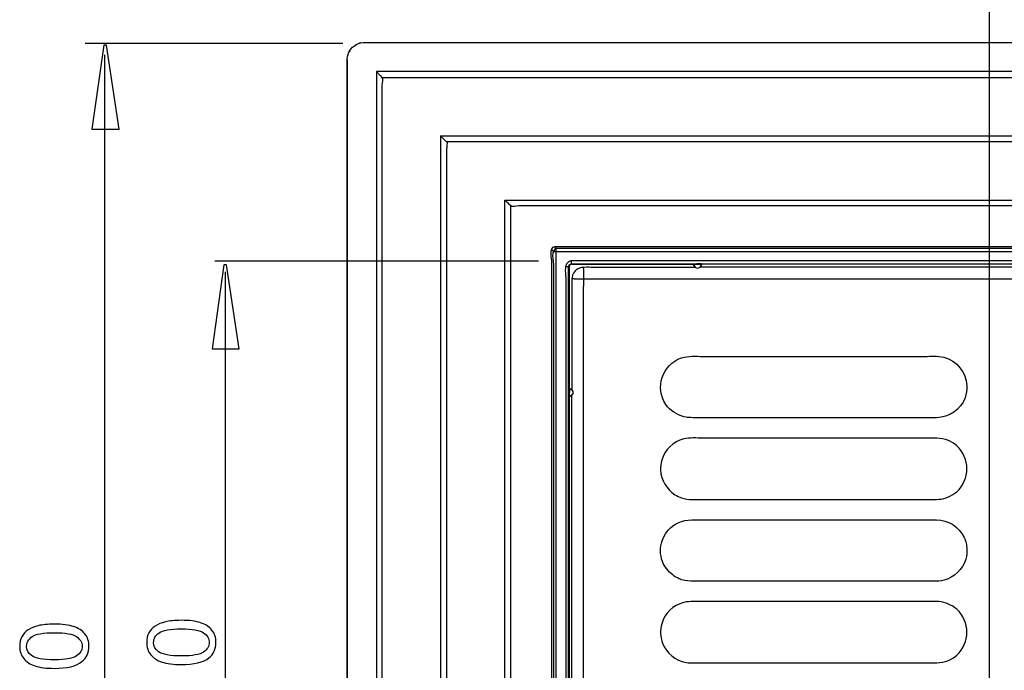
# Model space of a CAD drawing. Extents: x -31.7 to 31.7, y -45.4 to 45.4.
# Drawn here: x -31.7 to -2.4, y -17.5 to 1.9 of the extents above; entities that cross this region are included whole.
import ezdxf
from ezdxf.lldxf.tags import DXFTag

# ---------------------------------------------------------------- set-up
doc = ezdxf.new("R2010")
doc.units = 0
doc.header["$MEASUREMENT"] = 0
doc.layers.add('AXIS', color=7, linetype='CONTINUOUS')
tags = doc.linetypes.add('NEW_LINE1', pattern=[1.2, 0.5, -0.3, 0.1, -0.3]).pattern_tags.tags
tags[10:11] = [DXFTag(74, 4), DXFTag(75, 0), DXFTag(340, '0'), DXFTag(46, 1.0), DXFTag(50, 0.0), DXFTag(44, 0.0), DXFTag(45, 0.0)]
tags[8:9] = [DXFTag(74, 4), DXFTag(75, 0), DXFTag(340, '0'), DXFTag(46, 1.0), DXFTag(50, 0.0), DXFTag(44, 0.0), DXFTag(45, 0.0)]
tags[6:7] = [DXFTag(74, 4), DXFTag(75, 0), DXFTag(340, '0'), DXFTag(46, 1.0), DXFTag(50, 0.0), DXFTag(44, 0.0), DXFTag(45, 0.0)]
tags[4:5] = [DXFTag(74, 4), DXFTag(75, 0), DXFTag(340, '0'), DXFTag(46, 1.0), DXFTag(50, 0.0), DXFTag(44, 0.0), DXFTag(45, 0.0)]

msp = doc.modelspace()

# ---------------------------------------------------------------- linework, layer by layer
at = {"layer": 'AXIS', "color": 250, "linetype": 'NEW_LINE1'}
msp.add_open_spline([(-2.854, 3.454), (-2.854, 3.454), (-2.854, -38.4162), (-2.854, -38.4162)], degree=3, dxfattribs=at)
at = {"layer": 'AXIS', "color": 250}
for points in [[(-29.7726, 1.1843), (-29.7726, 1.1843), (-22.0996, 1.1843), (-22.0996, 1.1843)], [(-21.572, 1.197), (-21.572, 1.197), (-21.6114, 1.1859), (-21.6114, 1.1859)], [(-21.4911, 1.2114), (-21.4911, 1.2114), (15.8093, 1.2114), (15.8093, 1.2114)], [(-21.895, 0.9623), (-21.895, 0.9623), (-21.915, 0.9265), (-21.915, 0.9265)], [(-21.7228, 1.1346), (-21.7228, 1.1346), (-21.687, 1.1546), (-21.687, 1.1546)], [(-29.2015, 0.8439), (-29.2015, 0.8439), (-29.2015, -36.5442), (-29.2015, -36.5442)], [(-21.9719, -36.5289), (-21.9719, -36.5289), (-21.9719, 0.7306), (-21.9719, 0.7306)], [(-21.9719, 0.6897), (-21.9719, 0.6897), (-21.9719, -21.5555), (-21.9719, -21.5555)], [(-21.9719, -1.7976), (-21.9719, -1.7976), (-21.9719, 0.6897), (-21.9719, 0.6897)], [(-21.9719, -36.5289), (-21.9719, -36.5289), (-21.9719, 0.6897), (-21.9719, 0.6897)], [(-21.9719, -11.8685), (-21.9719, -11.8685), (-21.9719, 0.6897), (-21.9719, 0.6897)], [(-21.9464, 0.8509), (-21.9464, 0.8509), (-21.9574, 0.8114), (-21.9574, 0.8114)], [(15.4205, 0.3418), (15.4205, 0.3418), (-21.1023, 0.3418), (-21.1023, 0.3418)], [(-21.1023, 0.3418), (-21.1023, 0.3418), (-21.1023, -36.1811), (-21.1023, -36.1811)], [(-21.0376, 0.2774), (-21.0568, 0.2968), (-21.0781, 0.325), (-21.1023, 0.3389)], [(-20.9729, 0.2125), (-20.9949, 0.2335), (-21.0161, 0.2552), (-21.0379, 0.2765)], [(-20.9284, -0.1799), (-20.9284, 0.1683), (-20.8541, 0.0937), (-20.9729, 0.2125)], [(-20.9284, 0.1679), (-20.9284, 0.1679), (15.2467, 0.1679), (15.2467, 0.1679)], [(-21.9719, -1.4245), (-21.9719, -1.4245), (-21.9719, -0.8207), (-21.9719, -0.8207)], [(-19.1892, -1.5712), (-19.1892, -1.5712), (-19.1892, -34.2679), (-19.1892, -34.2679)], [(-19.1892, -1.5712), (-19.1892, -1.5712), (13.5074, -1.5712), (13.5074, -1.5712)], [(-19.0588, -1.7012), (-19.0986, -1.6625), (-19.1362, -1.6206), (-19.1776, -1.5833)], [(-19.1248, -1.6361), (-19.1248, -1.6361), (-19.1633, -1.5967), (-19.1633, -1.5967)], [(-19.0588, -1.7012), (-18.9434, -1.8228), (-19.0152, -1.7188), (-19.0152, -2.093)], [(-19.0152, -1.7451), (-19.0152, -1.7451), (13.3336, -1.7451), (13.3336, -1.7451)], [(-19.0152, -2.093), (-19.0152, -2.093), (-19.0152, -33.7462), (-19.0152, -33.7462)], [(-17.2761, -32.3548), (-17.2761, -32.3548), (-17.2761, -3.4844), (-17.2761, -3.4844)], [(-17.2761, -3.4844), (-17.2761, -3.4844), (11.5943, -3.4844), (11.5943, -3.4844)], [(-17.2731, -3.4876), (-17.2731, -3.4876), (-17.2749, -3.4844), (-17.2749, -3.4844)], [(-17.2326, -3.5281), (-17.2451, -3.5148), (-17.2587, -3.5018), (-17.2716, -3.4889)], [(-17.2505, -3.5098), (-17.2298, -3.5301), (-17.2095, -3.5507), (-17.1892, -3.5712)], [(-17.1892, -3.5712), (-17.1747, -3.5857), (-17.1604, -3.6001), (-17.1457, -3.6144)], [(-16.7543, -3.6583), (-17.0701, -3.6583), (-17.0329, -3.7332), (-17.1457, -3.6144)], [(-21.9719, -4.8963), (-21.9719, -4.8963), (-21.9719, -4.6657), (-21.9719, -4.6657)], [(-15.7982, -4.8756), (-15.9705, -4.8884), (-15.8848, -5.2978), (-15.8848, -5.3105)], [(-15.7417, -4.9319), (-15.917, -4.9442), (-15.8286, -5.3507), (-15.8286, -5.3667)], [(-15.8286, -5.0188), (-15.8286, -5.0188), (-15.8848, -4.9627), (-15.8848, -4.9627)], [(-15.8286, -5.0188), (-15.8286, -5.0188), (10.1468, -5.0188), (10.1468, -5.0188)], [(-16.2753, -5.3082), (-16.2753, -5.3082), (-25.9086, -5.3082), (-25.9086, -5.3082)], [(-15.3091, -5.2979), (-15.5375, -5.3364), (-15.4626, -5.648), (-15.4626, -5.7994)], [(-15.4626, -5.4515), (-15.4626, -5.4515), (-15.4637, -5.4707), (-15.4637, -5.4707)], [(-15.4626, -5.4707), (-15.3703, -5.4707), (-15.397, -5.4505), (-15.3631, -5.4844)], [(-15.3631, -5.4844), (-15.3631, -5.4844), (-15.3631, -9.1057), (-15.3631, -9.1057)], [(-15.2885, -5.3983), (-15.328, -5.4065), (-15.3542, -5.4326), (-15.3621, -5.472)], [(-15.3091, -5.2979), (-15.3091, -5.2979), (-15.2899, -5.2968), (-15.2899, -5.2968)], [(-15.2761, -5.3975), (-15.2761, -5.3975), (-11.6548, -5.3975), (-11.6548, -5.3975)], [(-15.1022, -5.531), (-15.1556, -5.5651), (-15.1955, -5.6049), (-15.2295, -5.6583)], [(-15.1022, -5.531), (-14.944, -5.4487), (-14.7487, -5.4844), (-14.5804, -5.4844)], [(-14.9282, -6.1801), (-14.9282, -5.9549), (-14.9155, -5.7139), (-14.9281, -5.4863)], [(-11.6508, -5.4367), (-11.6698, -5.366), (-11.5996, -5.384), (-11.5521, -5.3839)], [(-11.5387, -5.4062), (-11.5387, -5.4062), (-11.6548, -5.4062), (-11.6548, -5.4062)], [(-11.5387, -5.4062), (-11.5387, -5.4062), (-11.5387, -5.3839), (-11.5387, -5.3839)], [(-11.535, -5.4062), (-11.535, -5.4062), (-11.535, -5.3839), (-11.535, -5.3839)], [(-11.4189, -5.4062), (-11.4189, -5.4062), (-11.535, -5.4062), (-11.535, -5.4062)], [(-11.4319, -5.3854), (-11.4458, -5.3745), (-11.5047, -5.3839), (-11.5216, -5.3839)], [(5.7842, -5.4844), (5.7842, -5.4844), (-11.466, -5.4844), (-11.466, -5.4844)], [(-11.4189, -5.3975), (-11.4189, -5.4357), (-11.4307, -5.4599), (-11.4534, -5.4896)], [(-25.609, -5.6214), (-25.609, -5.6214), (-25.609, -30.5473), (-25.609, -30.5473)], [(-15.2295, -5.6583), (-15.3118, -5.8165), (-15.2761, -6.0118), (-15.2761, -6.1801)], [(-15.2122, -5.832), (-15.1268, -5.8401), (-15.0366, -5.8319), (-14.9508, -5.8323)], [(-11.3792, -8.1417), (-11.3792, -8.1417), (-4.7702, -8.1417), (-4.7702, -8.1417)], [(-21.9719, -8.3038), (-21.9719, -8.3038), (-21.9719, -8.8986), (-21.9719, -8.8986)], [(-21.9719, -9.4921), (-21.9719, -9.4921), (-21.9719, -8.8986), (-21.9719, -8.8986)], [(-15.3767, -9.239), (-15.3767, -9.239), (-15.3767, -9.2085), (-15.3767, -9.2085)], [(-15.3767, -9.2218), (-15.3767, -9.2218), (-15.3543, -9.2218), (-15.3543, -9.2218)], [(-15.3767, -9.2255), (-15.3767, -9.2255), (-15.3543, -9.2255), (-15.3543, -9.2255)], [(-15.3543, -9.3299), (-15.3543, -9.3299), (-15.3749, -9.3299), (-15.3749, -9.3299)], [(-15.3631, -9.3417), (-15.3631, -9.3417), (-15.3631, -26.4975), (-15.3631, -26.4975)], [(-15.3543, -9.1057), (-15.3543, -9.1057), (-15.3543, -9.2218), (-15.3543, -9.2218)], [(-15.3543, -9.3417), (-15.3543, -9.3417), (-15.3543, -9.2255), (-15.3543, -9.2255)], [(-15.2761, -26.5447), (-15.2761, -26.5447), (-15.2761, -9.2945), (-15.2761, -9.2945)], [(-11.3792, -9.9678), (-11.5765, -9.9678), (-11.7548, -9.9801), (-11.9447, -9.9415)], [(-11.774, -9.9644), (-11.774, -9.9644), (-11.8472, -9.9591), (-11.8472, -9.9591)], [(-4.7702, -10.5765), (-4.7702, -10.5765), (-11.3792, -10.5765), (-11.3792, -10.5765)], [(-21.9719, -10.9165), (-21.9719, -10.9165), (-21.9719, -11.273), (-21.9719, -11.273)], [(-21.9719, -13.6651), (-21.9719, -13.6651), (-21.9719, -14.268), (-21.9719, -14.268)], [(-12.6285, -13.8045), (-12.6285, -13.8045), (-12.6306, -13.8048), (-12.6306, -13.8048)], [(-4.7702, -14.8376), (-4.7702, -14.8376), (-11.3792, -14.8376), (-11.3792, -14.8376)], [(-11.3792, -17.2725), (-11.3792, -17.2725), (-4.7702, -17.2725), (-4.7702, -17.2725)]]:
    msp.add_open_spline(points, degree=3, dxfattribs=at)
for points, knots in [([(-21.9719, 0.7306), (-21.9633, 0.7851), (-21.9534, 0.8381), (-21.9322, 0.8893), (-21.9322, 0.8893), (-21.8541, 1.0779), (-21.6862, 1.1807), (-21.4911, 1.2114)], [0, 0, 0, 0, 0.3333333, 0.3333333, 0.3333333, 0.3333333, 1, 1, 1, 1]), ([(-29.5727, -1.3753), (-29.5727, -1.3753), (-29.2198, 1.1247), (-29.2198, 1.1247), (-29.2198, 1.1247), (-29.2198, 1.1247), (-29.1415, 1.1247), (-29.1415, 1.1247), (-29.1415, 1.1247), (-29.1415, 1.1247), (-28.7652, -1.3753), (-28.7652, -1.3753), (-28.7652, -1.3753), (-28.7652, -1.3753), (-29.5727, -1.3753), (-29.5727, -1.3753)], [0, 0, 0, 0, 0.2, 0.2, 0.2, 0.2, 0.4, 0.4, 0.4, 0.4, 0.6, 0.6, 0.6, 0.6, 1, 1, 1, 1]), ([(-20.9284, -36.0071), (-20.9284, -36.0071), (-20.9284, -35.6593), (-20.9284, -35.6593), (-20.9284, -35.6593), (-20.9284, -35.6593), (-20.9284, -0.1799), (-20.9284, -0.1799)], [0, 0, 0, 0, 0.3333333, 0.3333333, 0.3333333, 0.3333333, 1, 1, 1, 1]), ([(-17.1021, -3.6583), (-17.1021, -3.6583), (-17.1021, -4.0061), (-17.1021, -4.0061), (-17.1021, -4.0061), (-17.1021, -4.0061), (-17.1021, -31.8331), (-17.1021, -31.8331)], [0, 0, 0, 0, 0.3333333, 0.3333333, 0.3333333, 0.3333333, 1, 1, 1, 1]), ([(11.4204, -3.6583), (11.4204, -3.6583), (11.0726, -3.6583), (11.0726, -3.6583), (11.0726, -3.6583), (11.0726, -3.6583), (-16.7543, -3.6583), (-16.7543, -3.6583)], [0, 0, 0, 0, 0.3333333, 0.3333333, 0.3333333, 0.3333333, 1, 1, 1, 1]), ([(-15.7978, -30.9634), (-15.7978, -30.9634), (-15.7417, -30.9073), (-15.7417, -30.9073), (-15.7417, -30.9073), (-15.7417, -30.9073), (-15.7417, -30.5594), (-15.7417, -30.5594), (-15.7417, -30.5594), (-15.7417, -30.5594), (-15.7417, -5.2798), (-15.7417, -5.2798), (-15.7417, -5.2798), (-15.7417, -5.2798), (-15.7417, -4.9319), (-15.7417, -4.9319), (-15.7417, -4.9319), (-15.7417, -4.9319), (-15.7982, -4.8756), (-15.7982, -4.8756)], [0, 0, 0, 0, 0.1666667, 0.1666667, 0.1666667, 0.1666667, 0.3333333, 0.3333333, 0.3333333, 0.3333333, 0.5, 0.5, 0.5, 0.5, 0.6666667, 0.6666667, 0.6666667, 0.6666667, 1, 1, 1, 1]), ([(10.116, -4.8756), (10.116, -4.8756), (9.7682, -4.8756), (9.7682, -4.8756), (9.7682, -4.8756), (9.7682, -4.8756), (-15.4504, -4.8756), (-15.4504, -4.8756), (-15.4504, -4.8756), (-15.4504, -4.8756), (-15.7982, -4.8756), (-15.7982, -4.8756)], [0, 0, 0, 0, 0.25, 0.25, 0.25, 0.25, 0.5, 0.5, 0.5, 0.5, 1, 1, 1, 1]), ([(10.0598, -4.9319), (10.0598, -4.9319), (9.712, -4.9319), (9.712, -4.9319), (9.712, -4.9319), (9.712, -4.9319), (-15.3938, -4.9319), (-15.3938, -4.9319), (-15.3938, -4.9319), (-15.3938, -4.9319), (-15.7417, -4.9319), (-15.7417, -4.9319)], [0, 0, 0, 0, 0.25, 0.25, 0.25, 0.25, 0.5, 0.5, 0.5, 0.5, 1, 1, 1, 1]), ([(-25.9937, -7.9155), (-25.9937, -7.9155), (-25.6408, -5.4155), (-25.6408, -5.4155), (-25.6408, -5.4155), (-25.6408, -5.4155), (-25.5625, -5.4155), (-25.5625, -5.4155), (-25.5625, -5.4155), (-25.5625, -5.4155), (-25.1862, -7.9155), (-25.1862, -7.9155), (-25.1862, -7.9155), (-25.1862, -7.9155), (-25.9937, -7.9155), (-25.9937, -7.9155)], [0, 0, 0, 0, 0.2, 0.2, 0.2, 0.2, 0.4, 0.4, 0.4, 0.4, 0.6, 0.6, 0.6, 0.6, 1, 1, 1, 1]), ([(-15.8848, -5.3105), (-15.8848, -5.3105), (-15.8848, -30.5291), (-15.8848, -30.5291), (-15.8848, -30.5291), (-15.8848, -30.5291), (-15.8848, -30.8769), (-15.8848, -30.8769)], [0, 0, 0, 0, 0.3333333, 0.3333333, 0.3333333, 0.3333333, 1, 1, 1, 1]), ([(-15.8286, -5.3667), (-15.8286, -5.3667), (-15.8286, -30.4725), (-15.8286, -30.4725), (-15.8286, -30.4725), (-15.8286, -30.4725), (-15.8286, -30.8203), (-15.8286, -30.8203), (-15.8286, -30.8203), (-15.8286, -30.8203), (-15.8278, -30.8325), (-15.8278, -30.8325)], [0, 0, 0, 0, 0.25, 0.25, 0.25, 0.25, 0.5, 0.5, 0.5, 0.5, 1, 1, 1, 1]), ([(-15.3768, -5.4707), (-15.3768, -5.4491), (-15.3685, -5.4284), (-15.3542, -5.4122), (-15.3542, -5.4122), (-15.3381, -5.3942), (-15.314, -5.3839), (-15.2899, -5.3837)], [0, 0, 0, 0, 0.3333333, 0.3333333, 0.3333333, 0.3333333, 1, 1, 1, 1]), ([(-15.3768, -30.3686), (-15.3768, -30.3686), (-15.3768, -30.0207), (-15.3768, -30.0207), (-15.3768, -30.0207), (-15.3768, -30.0207), (-15.3768, -5.8185), (-15.3768, -5.8185), (-15.3768, -5.8185), (-15.3768, -5.8185), (-15.3768, -5.4707), (-15.3768, -5.4707)], [0, 0, 0, 0, 0.25, 0.25, 0.25, 0.25, 0.5, 0.5, 0.5, 0.5, 1, 1, 1, 1]), ([(9.2793, -5.2979), (9.2793, -5.2979), (-14.9612, -5.2979), (-14.9612, -5.2979), (-14.9612, -5.2979), (-14.9612, -5.2979), (-15.3091, -5.2979), (-15.3091, -5.2979)], [0, 0, 0, 0, 0.3333333, 0.3333333, 0.3333333, 0.3333333, 1, 1, 1, 1]), ([(-15.2761, -5.3975), (-15.2761, -5.3975), (-15.2899, -5.3837), (-15.2899, -5.3837), (-15.2899, -5.3837), (-15.2899, -5.3837), (-15.2899, -5.2979), (-15.2899, -5.2979)], [0, 0, 0, 0, 0.3333333, 0.3333333, 0.3333333, 0.3333333, 1, 1, 1, 1]), ([(-15.2899, -5.3837), (-15.2899, -5.3837), (-14.942, -5.3837), (-14.942, -5.3837), (-14.942, -5.3837), (-14.942, -5.3837), (9.2601, -5.3837), (9.2601, -5.3837), (9.2601, -5.3837), (9.2601, -5.3837), (9.6141, -5.384), (9.6141, -5.384)], [0, 0, 0, 0, 0.25, 0.25, 0.25, 0.25, 0.5, 0.5, 0.5, 0.5, 1, 1, 1, 1]), ([(-14.5804, -5.4844), (-14.5804, -5.4844), (-11.9555, -5.4844), (-11.9555, -5.4844), (-11.9555, -5.4844), (-11.9555, -5.4844), (-11.6077, -5.4844), (-11.6077, -5.4844)], [0, 0, 0, 0, 0.3333333, 0.3333333, 0.3333333, 0.3333333, 1, 1, 1, 1]), ([(-11.6203, -5.4896), (-11.6203, -5.4896), (-11.6391, -5.4651), (-11.6391, -5.4651), (-11.6391, -5.4651), (-11.6391, -5.4651), (-11.6508, -5.4367), (-11.6508, -5.4367)], [0, 0, 0, 0, 0.3333333, 0.3333333, 0.3333333, 0.3333333, 1, 1, 1, 1]), ([(-11.6429, -5.3856), (-11.6429, -5.4117), (-11.6423, -5.4358), (-11.6288, -5.4592), (-11.6288, -5.4592), (-11.5944, -5.5187), (-11.5104, -5.5298), (-11.4618, -5.4812), (-11.4618, -5.4812), (-11.4349, -5.4544), (-11.4308, -5.4216), (-11.4308, -5.3856)], [0, 0, 0, 0, 0.25, 0.25, 0.25, 0.25, 0.5, 0.5, 0.5, 0.5, 1, 1, 1, 1]), ([(-11.5216, -5.3839), (-11.5216, -5.3839), (-11.5387, -5.3839), (-11.5387, -5.3839), (-11.5387, -5.3839), (-11.5387, -5.3839), (-11.5521, -5.3839), (-11.5521, -5.3839)], [0, 0, 0, 0, 0.3333333, 0.3333333, 0.3333333, 0.3333333, 1, 1, 1, 1]), ([(5.737, -5.3975), (5.737, -5.3975), (5.3892, -5.3975), (5.3892, -5.3975), (5.3892, -5.3975), (5.3892, -5.3975), (-11.071, -5.3975), (-11.071, -5.3975), (-11.071, -5.3975), (-11.071, -5.3975), (-11.4189, -5.3975), (-11.4189, -5.3975), (-11.4189, -5.3975), (-11.4189, -5.3975), (-11.4319, -5.3854), (-11.4319, -5.3854)], [0, 0, 0, 0, 0.2, 0.2, 0.2, 0.2, 0.4, 0.4, 0.4, 0.4, 0.6, 0.6, 0.6, 0.6, 1, 1, 1, 1]), ([(-15.4626, -5.7994), (-15.4626, -5.7994), (-15.4626, -30.0398), (-15.4626, -30.0398), (-15.4626, -30.0398), (-15.4626, -30.0398), (-15.4626, -30.3877), (-15.4626, -30.3877)], [0, 0, 0, 0, 0.3333333, 0.3333333, 0.3333333, 0.3333333, 1, 1, 1, 1]), ([(-15.2122, -5.832), (-15.2122, -5.832), (-15.2294, -5.8317), (-15.2294, -5.8317), (-15.2294, -5.8317), (-15.2294, -5.8317), (-15.246, -5.8321), (-15.246, -5.8321), (-15.246, -5.8321), (-15.246, -5.8321), (-15.2502, -5.8316), (-15.2502, -5.8316), (-15.2502, -5.8316), (-15.2502, -5.8316), (-15.259, -5.8317), (-15.259, -5.8317), (-15.259, -5.8317), (-15.259, -5.8317), (-15.27, -5.8317), (-15.27, -5.8317), (-15.27, -5.8317), (-15.27, -5.8317), (-15.2742, -5.8321), (-15.2742, -5.8321)], [0, 0, 0, 0, 0.1428571, 0.1428571, 0.1428571, 0.1428571, 0.2857143, 0.2857143, 0.2857143, 0.2857143, 0.4285714, 0.4285714, 0.4285714, 0.4285714, 0.5714286, 0.5714286, 0.5714286, 0.5714286, 0.7142857, 0.7142857, 0.7142857, 0.7142857, 1, 1, 1, 1]), ([(-14.9788, -5.8322), (-14.9788, -5.8322), (-14.9282, -5.8323), (-14.9282, -5.8323), (-14.9282, -5.8323), (-14.9282, -5.8323), (-14.5804, -5.8323), (-14.5804, -5.8323), (-14.5804, -5.8323), (-14.5804, -5.8323), (8.8985, -5.8323), (8.8985, -5.8323)], [0, 0, 0, 0, 0.25, 0.25, 0.25, 0.25, 0.5, 0.5, 0.5, 0.5, 1, 1, 1, 1]), ([(-15.2761, -6.1801), (-15.2761, -6.1801), (-15.2761, -8.8049), (-15.2761, -8.8049), (-15.2761, -8.8049), (-15.2761, -8.8049), (-15.2761, -9.1528), (-15.2761, -9.1528)], [0, 0, 0, 0, 0.3333333, 0.3333333, 0.3333333, 0.3333333, 1, 1, 1, 1]), ([(-14.9283, -30.0574), (-14.9283, -30.0574), (-14.9282, -30.0069), (-14.9282, -30.0069), (-14.9282, -30.0069), (-14.9282, -30.0069), (-14.9282, -29.6591), (-14.9282, -29.6591), (-14.9282, -29.6591), (-14.9282, -29.6591), (-14.9282, -6.1801), (-14.9282, -6.1801)], [0, 0, 0, 0, 0.25, 0.25, 0.25, 0.25, 0.5, 0.5, 0.5, 0.5, 1, 1, 1, 1]), ([(-11.9447, -9.9415), (-12.1613, -9.879), (-12.3486, -9.7615), (-12.4783, -9.5737), (-12.4783, -9.5737), (-12.8184, -9.0811), (-12.5834, -8.3776), (-12.0154, -8.1885), (-12.0154, -8.1885), (-11.811, -8.1204), (-11.5905, -8.1417), (-11.3792, -8.1417)], [0, 0, 0, 0, 0.25, 0.25, 0.25, 0.25, 0.5, 0.5, 0.5, 0.5, 1, 1, 1, 1]), ([(-4.7702, -8.1417), (-4.589, -8.1417), (-4.3863, -8.1234), (-4.2047, -8.168), (-4.2047, -8.168), (-3.8024, -8.2669), (-3.5426, -8.6148), (-3.5101, -9.0181), (-3.5101, -9.0181), (-3.5101, -9.1425), (-3.5242, -9.2615), (-3.5687, -9.3787), (-3.5687, -9.3787), (-3.7025, -9.7314), (-4.0467, -9.9653), (-4.4224, -9.9678)], [0, 0, 0, 0, 0.2, 0.2, 0.2, 0.2, 0.4, 0.4, 0.4, 0.4, 0.6, 0.6, 0.6, 0.6, 1, 1, 1, 1]), ([(-15.2709, -9.3071), (-15.2996, -9.3292), (-15.3186, -9.337), (-15.3543, -9.3417), (-15.3543, -9.3417), (-15.3897, -9.3417), (-15.3766, -9.2614), (-15.3767, -9.239)], [0, 0, 0, 0, 0.3333333, 0.3333333, 0.3333333, 0.3333333, 1, 1, 1, 1]), ([(-15.2709, -9.1402), (-15.3006, -9.1175), (-15.3249, -9.1057), (-15.3631, -9.1057), (-15.3631, -9.1057), (-15.3866, -9.1291), (-15.3766, -9.1769), (-15.3767, -9.2085)], [0, 0, 0, 0, 0.3333333, 0.3333333, 0.3333333, 0.3333333, 1, 1, 1, 1]), ([(-15.3749, -9.1175), (-15.3489, -9.1175), (-15.3247, -9.1183), (-15.3013, -9.1318), (-15.3013, -9.1318), (-15.2008, -9.1898), (-15.2564, -9.3169), (-15.3543, -9.3299)], [0, 0, 0, 0, 0.3333333, 0.3333333, 0.3333333, 0.3333333, 1, 1, 1, 1]), ([(-4.4224, -9.9678), (-4.4224, -9.9678), (-4.7702, -9.9678), (-4.7702, -9.9678), (-4.7702, -9.9678), (-4.7702, -9.9678), (-11.3792, -9.9678), (-11.3792, -9.9678)], [0, 0, 0, 0, 0.3333333, 0.3333333, 0.3333333, 0.3333333, 1, 1, 1, 1]), ([(-4.3496, -12.3999), (-4.1534, -12.384), (-3.9647, -12.3039), (-3.8173, -12.1733), (-3.8173, -12.1733), (-3.4127, -11.8153), (-3.4127, -11.1639), (-3.8173, -10.8059), (-3.8173, -10.8059), (-3.8907, -10.7409), (-3.9746, -10.6879), (-4.0649, -10.6495), (-4.0649, -10.6495), (-4.2907, -10.5534), (-4.5292, -10.5765), (-4.7702, -10.5765)], [0, 0, 0, 0, 0.2, 0.2, 0.2, 0.2, 0.4, 0.4, 0.4, 0.4, 0.6, 0.6, 0.6, 0.6, 1, 1, 1, 1]), ([(-11.3792, -10.5765), (-11.5603, -10.5765), (-11.763, -10.5583), (-11.9447, -10.6028), (-11.9447, -10.6028), (-12.2586, -10.68), (-12.5139, -10.9249), (-12.6039, -11.2354), (-12.6039, -11.2354), (-12.6318, -11.3314), (-12.6393, -11.427), (-12.6393, -11.5264), (-12.6393, -11.5264), (-12.6143, -11.8359), (-12.4702, -12.0853), (-12.2146, -12.2616)], [0, 0, 0, 0, 0.2, 0.2, 0.2, 0.2, 0.4, 0.4, 0.4, 0.4, 0.6, 0.6, 0.6, 0.6, 1, 1, 1, 1]), ([(-12.2146, -12.2616), (-12.1501, -12.2989), (-12.0866, -12.3323), (-12.0155, -12.3559), (-12.0155, -12.3559), (-11.811, -12.4241), (-11.5905, -12.4027), (-11.3792, -12.4027)], [0, 0, 0, 0, 0.3333333, 0.3333333, 0.3333333, 0.3333333, 1, 1, 1, 1]), ([(-11.3792, -12.4027), (-11.3792, -12.4027), (-4.7702, -12.4027), (-4.7702, -12.4027), (-4.7702, -12.4027), (-4.7702, -12.4027), (-4.4224, -12.4027), (-4.4224, -12.4027), (-4.4224, -12.4027), (-4.4224, -12.4027), (-4.3496, -12.3999), (-4.3496, -12.3999)], [0, 0, 0, 0, 0.25, 0.25, 0.25, 0.25, 0.5, 0.5, 0.5, 0.5, 1, 1, 1, 1]), ([(-12.2751, -14.6547), (-12.4107, -14.5442), (-12.518, -14.4135), (-12.5807, -14.2484), (-12.5807, -14.2484), (-12.7328, -13.8474), (-12.5772, -13.3815), (-12.2146, -13.1526), (-12.2146, -13.1526), (-11.9545, -12.9883), (-11.6772, -13.0114), (-11.3792, -13.0114)], [0, 0, 0, 0, 0.25, 0.25, 0.25, 0.25, 0.5, 0.5, 0.5, 0.5, 1, 1, 1, 1]), ([(-11.3792, -13.0114), (-11.3792, -13.0114), (-4.7702, -13.0114), (-4.7702, -13.0114), (-4.7702, -13.0114), (-4.7702, -13.0114), (-4.4224, -13.0114), (-4.4224, -13.0114)], [0, 0, 0, 0, 0.3333333, 0.3333333, 0.3333333, 0.3333333, 1, 1, 1, 1]), ([(-4.4224, -13.0114), (-4.0729, -13.0138), (-3.748, -13.216), (-3.5975, -13.5328), (-3.5975, -13.5328), (-3.5438, -13.6462), (-3.5201, -13.7636), (-3.5101, -13.8878), (-3.5101, -13.8878), (-3.5101, -13.9871), (-3.5175, -14.0826), (-3.5455, -14.1787), (-3.5455, -14.1787), (-3.6354, -14.4893), (-3.8907, -14.7341), (-4.2048, -14.8112), (-4.2048, -14.8112), (-4.3863, -14.8559), (-4.589, -14.8376), (-4.7702, -14.8376)], [0, 0, 0, 0, 0.1666667, 0.1666667, 0.1666667, 0.1666667, 0.3333333, 0.3333333, 0.3333333, 0.3333333, 0.5, 0.5, 0.5, 0.5, 0.6666667, 0.6666667, 0.6666667, 0.6666667, 1, 1, 1, 1]), ([(-11.3792, -14.8376), (-11.6201, -14.8376), (-11.8585, -14.8608), (-12.0844, -14.7647), (-12.0844, -14.7647), (-12.1532, -14.7354), (-12.2138, -14.697), (-12.2751, -14.6547)], [0, 0, 0, 0, 0.3333333, 0.3333333, 0.3333333, 0.3333333, 1, 1, 1, 1]), ([(-11.3792, -15.4463), (-11.5603, -15.4463), (-11.763, -15.428), (-11.9447, -15.4726), (-11.9447, -15.4726), (-12.2586, -15.5497), (-12.5139, -15.7946), (-12.6039, -16.1051), (-12.6039, -16.1051), (-12.6318, -16.2012), (-12.6393, -16.2967), (-12.6393, -16.3961), (-12.6393, -16.3961), (-12.6312, -16.4966), (-12.6126, -16.5876), (-12.5807, -16.6833)], [0, 0, 0, 0, 0.2, 0.2, 0.2, 0.2, 0.4, 0.4, 0.4, 0.4, 0.6, 0.6, 0.6, 0.6, 1, 1, 1, 1]), ([(-4.3496, -15.4492), (-4.3496, -15.4492), (-4.4224, -15.4463), (-4.4224, -15.4463), (-4.4224, -15.4463), (-4.4224, -15.4463), (-4.7702, -15.4463), (-4.7702, -15.4463), (-4.7702, -15.4463), (-4.7702, -15.4463), (-11.3792, -15.4463), (-11.3792, -15.4463)], [0, 0, 0, 0, 0.25, 0.25, 0.25, 0.25, 0.5, 0.5, 0.5, 0.5, 1, 1, 1, 1]), ([(-4.7702, -17.2725), (-4.5292, -17.2725), (-4.2909, -17.2957), (-4.065, -17.1995), (-4.065, -17.1995), (-3.9747, -17.1612), (-3.8907, -17.1081), (-3.8173, -17.0431), (-3.8173, -17.0431), (-3.4127, -16.6851), (-3.4127, -16.0337), (-3.8173, -15.6757), (-3.8173, -15.6757), (-3.9647, -15.5451), (-4.1533, -15.4649), (-4.3496, -15.4492)], [0, 0, 0, 0, 0.2, 0.2, 0.2, 0.2, 0.4, 0.4, 0.4, 0.4, 0.6, 0.6, 0.6, 0.6, 1, 1, 1, 1]), ([(-30.6926, -17.4364), (-30.9316, -17.4364), (-31.124, -17.4119), (-31.2693, -17.3625), (-31.2693, -17.3625), (-31.4151, -17.3136), (-31.5275, -17.2402), (-31.6066, -17.1433), (-31.6066, -17.1433), (-31.6856, -17.0464), (-31.7251, -16.9246), (-31.7251, -16.7779), (-31.7251, -16.7779), (-31.7251, -16.6692), (-31.703, -16.5742), (-31.6592, -16.4924), (-31.6592, -16.4924), (-31.616, -16.4105), (-31.5529, -16.3432), (-31.4706, -16.2896), (-31.4706, -16.2896), (-31.3883, -16.2365), (-31.2881, -16.1946), (-31.1701, -16.1645), (-31.1701, -16.1645), (-31.052, -16.1339), (-30.893, -16.1189), (-30.6926, -16.1189), (-30.6926, -16.1189), (-30.4556, -16.1189), (-30.2646, -16.1433), (-30.1188, -16.1918), (-30.1188, -16.1918), (-29.973, -16.2407), (-29.8606, -16.3136), (-29.7811, -16.4105), (-29.7811, -16.4105), (-29.7016, -16.5074), (-29.6621, -16.6297), (-29.6621, -16.7779), (-29.6621, -16.7779), (-29.6621, -16.9726), (-29.7317, -17.1255), (-29.8714, -17.2365), (-29.8714, -17.2365), (-30.0393, -17.3696), (-30.3135, -17.4364), (-30.6926, -17.4364)], [0, 0, 0, 0, 0.0769231, 0.0769231, 0.0769231, 0.0769231, 0.1538462, 0.1538462, 0.1538462, 0.1538462, 0.2307692, 0.2307692, 0.2307692, 0.2307692, 0.3076923, 0.3076923, 0.3076923, 0.3076923, 0.3846154, 0.3846154, 0.3846154, 0.3846154, 0.4615385, 0.4615385, 0.4615385, 0.4615385, 0.5384615, 0.5384615, 0.5384615, 0.5384615, 0.6153846, 0.6153846, 0.6153846, 0.6153846, 0.6923077, 0.6923077, 0.6923077, 0.6923077, 0.7692308, 0.7692308, 0.7692308, 0.7692308, 0.8461538, 0.8461538, 0.8461538, 0.8461538, 1, 1, 1, 1]), ([(-26.9093, -17.3222), (-27.1483, -17.3222), (-27.3407, -17.2977), (-27.486, -17.2483), (-27.486, -17.2483), (-27.6318, -17.1994), (-27.7442, -17.126), (-27.8233, -17.0291), (-27.8233, -17.0291), (-27.9023, -16.9322), (-27.9418, -16.8104), (-27.9418, -16.6637), (-27.9418, -16.6637), (-27.9418, -16.555), (-27.9197, -16.46), (-27.8759, -16.3782), (-27.8759, -16.3782), (-27.8327, -16.2963), (-27.7696, -16.229), (-27.6873, -16.1754), (-27.6873, -16.1754), (-27.605, -16.1223), (-27.5048, -16.0804), (-27.3868, -16.0503), (-27.3868, -16.0503), (-27.2687, -16.0197), (-27.1097, -16.0047), (-26.9093, -16.0047), (-26.9093, -16.0047), (-26.6723, -16.0047), (-26.4813, -16.0291), (-26.3355, -16.0776), (-26.3355, -16.0776), (-26.1897, -16.1265), (-26.0773, -16.1994), (-25.9978, -16.2963), (-25.9978, -16.2963), (-25.9183, -16.3932), (-25.8788, -16.5155), (-25.8788, -16.6637), (-25.8788, -16.6637), (-25.8788, -16.8584), (-25.9484, -17.0113), (-26.0881, -17.1223), (-26.0881, -17.1223), (-26.256, -17.2554), (-26.5302, -17.3222), (-26.9093, -17.3222)], [0, 0, 0, 0, 0.0769231, 0.0769231, 0.0769231, 0.0769231, 0.1538462, 0.1538462, 0.1538462, 0.1538462, 0.2307692, 0.2307692, 0.2307692, 0.2307692, 0.3076923, 0.3076923, 0.3076923, 0.3076923, 0.3846154, 0.3846154, 0.3846154, 0.3846154, 0.4615385, 0.4615385, 0.4615385, 0.4615385, 0.5384615, 0.5384615, 0.5384615, 0.5384615, 0.6153846, 0.6153846, 0.6153846, 0.6153846, 0.6923077, 0.6923077, 0.6923077, 0.6923077, 0.7692308, 0.7692308, 0.7692308, 0.7692308, 0.8461538, 0.8461538, 0.8461538, 0.8461538, 1, 1, 1, 1]), ([(-30.6926, -17.1814), (-30.361, -17.1814), (-30.1404, -17.1424), (-30.0304, -17.0648), (-30.0304, -17.0648), (-29.9208, -16.9872), (-29.8657, -16.8917), (-29.8657, -16.7779), (-29.8657, -16.7779), (-29.8657, -16.6636), (-29.9212, -16.5681), (-30.0313, -16.4905), (-30.0313, -16.4905), (-30.1414, -16.4129), (-30.362, -16.3738), (-30.6926, -16.3738), (-30.6926, -16.3738), (-31.0252, -16.3738), (-31.2463, -16.4129), (-31.3554, -16.4905), (-31.3554, -16.4905), (-31.465, -16.5681), (-31.5195, -16.6645), (-31.5195, -16.7802), (-31.5195, -16.7802), (-31.5195, -16.8945), (-31.4711, -16.9853), (-31.3747, -17.0535), (-31.3747, -17.0535), (-31.2519, -17.1386), (-31.0242, -17.1814), (-30.6926, -17.1814)], [0, 0, 0, 0, 0.1111111, 0.1111111, 0.1111111, 0.1111111, 0.2222222, 0.2222222, 0.2222222, 0.2222222, 0.3333333, 0.3333333, 0.3333333, 0.3333333, 0.4444444, 0.4444444, 0.4444444, 0.4444444, 0.5555556, 0.5555556, 0.5555556, 0.5555556, 0.6666667, 0.6666667, 0.6666667, 0.6666667, 0.7777778, 0.7777778, 0.7777778, 0.7777778, 1, 1, 1, 1]), ([(-26.9093, -17.0672), (-26.5777, -17.0672), (-26.3571, -17.0282), (-26.2471, -16.9506), (-26.2471, -16.9506), (-26.1375, -16.873), (-26.0824, -16.7775), (-26.0824, -16.6637), (-26.0824, -16.6637), (-26.0824, -16.5494), (-26.1379, -16.4539), (-26.248, -16.3763), (-26.248, -16.3763), (-26.3581, -16.2987), (-26.5787, -16.2596), (-26.9093, -16.2596), (-26.9093, -16.2596), (-27.2419, -16.2596), (-27.463, -16.2987), (-27.5721, -16.3763), (-27.5721, -16.3763), (-27.6817, -16.4539), (-27.7362, -16.5503), (-27.7362, -16.666), (-27.7362, -16.666), (-27.7362, -16.7803), (-27.6878, -16.8711), (-27.5914, -16.9393), (-27.5914, -16.9393), (-27.4686, -17.0244), (-27.2409, -17.0672), (-26.9093, -17.0672)], [0, 0, 0, 0, 0.1111111, 0.1111111, 0.1111111, 0.1111111, 0.2222222, 0.2222222, 0.2222222, 0.2222222, 0.3333333, 0.3333333, 0.3333333, 0.3333333, 0.4444444, 0.4444444, 0.4444444, 0.4444444, 0.5555556, 0.5555556, 0.5555556, 0.5555556, 0.6666667, 0.6666667, 0.6666667, 0.6666667, 0.7777778, 0.7777778, 0.7777778, 0.7777778, 1, 1, 1, 1]), ([(-12.5807, -16.6833), (-12.4524, -16.9841), (-12.2014, -17.2076), (-11.8726, -17.2608), (-11.8726, -17.2608), (-11.7144, -17.2863), (-11.5293, -17.2725), (-11.3792, -17.2725)], [0, 0, 0, 0, 0.3333333, 0.3333333, 0.3333333, 0.3333333, 1, 1, 1, 1])]:
    msp.add_open_spline(points, degree=3, knots=knots, dxfattribs=at)

doc.saveas('drawing.dxf')
